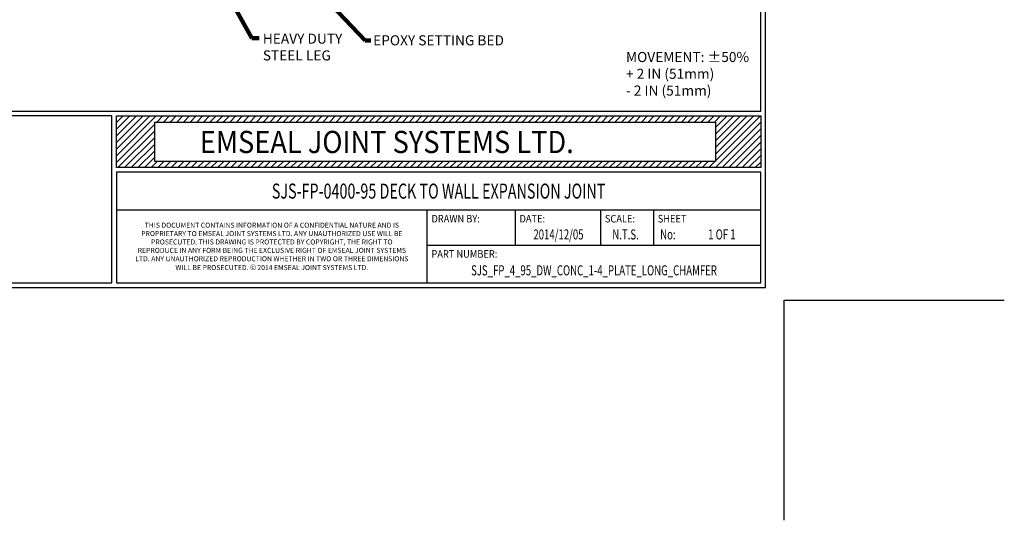
# Model space of a CAD drawing. Extents: x -308 to 3254, y -284 to 1977.
# Drawn here: x 11 to 31, y -4 to 6 of the extents above; entities that cross this region are included whole.
import ezdxf
from ezdxf.enums import TextEntityAlignment as Align

# ---------------------------------------------------------------- set-up
doc = ezdxf.new("R2010")
doc.units = 0
doc.header["$LTSCALE"] = 5
doc.header["$MEASUREMENT"] = 0
doc.layers.get('0').update_dxf_attribs({"color": 200, "linetype": 'CONTINUOUS'})
doc.layers.get('DEFPOINTS').update_dxf_attribs({"linetype": 'CONTINUOUS'})
for name, color, linetype, lineweight in [('CONCRETE - L', 132, 'CONTINUOUS', 13), ('TBLOCK-T1', 7, 'CONTINUOUS', 15), ('TBLOCK-T2', 7, 'CONTINUOUS', 18), ('TBLOCK-T3', 241, 'CONTINUOUS', 20), ('TBLOCK-T5', 111, 'CONTINUOUS', 30), ('TEXT - 4', 241, 'CONTINUOUS', 25)]:
    doc.layers.add(name, color=color, linetype=linetype, lineweight=lineweight)
doc.styles.add('ROMANC', font='ROMANC.shx', dxfattribs={"width": 0.7, "height": 3.2})
doc.styles.add('ROMANS', font='romans', dxfattribs={"width": 0.9})
doc.styles.add('ROMANT', font='ROMANT.shx', dxfattribs={"width": 0.9, "height": 6.3})
doc.dimstyles.get("Standard").update_dxf_attribs({"dimtxt": 0.18, "dimasz": 0.18, "dimexe": 0.18, "dimexo": 0.0625, "dimgap": 0.09, "dimtad": 0, "dimtih": 1, "dimtoh": 1, "dimdec": 4, "dimzin": 0, "dimdsep": 46, "dimtxsty": 'Standard', "dimcen": 0.09, "dimadec": 0, "dimazin": 0, "dimtfac": 1, "dimtdec": 4, "dimtofl": 0, "dimtmove": 0, "dimatfit": 3, "dimfxl": 1, "dimtolj": 1, "dimtzin": 0, "dimarcsym": 0})

# ---------------------------------------------------------------- blocks, each defined once
blk = doc.blocks.new('*X14')
at = {"color": 0}
for p, q in [((136.3, 33.06), (144.79, 41.56)), ((136.3, 34.47), (143.38, 41.56)), ((136.3, 35.89), (141.97, 41.56)), ((136.3, 37.3), (140.55, 41.56)), ((136.3, 38.71), (139.14, 41.56)), ((136.3, 40.13), (137.72, 41.56)), ((136.3, 41.54), (136.31, 41.56)), ((144.91, 40.26), (146.21, 41.56)), ((146.32, 40.26), (147.62, 41.56)), ((147.74, 40.26), (149.04, 41.56)), ((149.15, 40.26), (150.45, 41.56)), ((150.56, 40.26), (151.86, 41.56)), ((151.98, 40.26), (153.28, 41.56)), ((153.39, 40.26), (154.69, 41.56)), ((154.81, 40.26), (156.11, 41.56)), ((156.22, 40.26), (157.52, 41.56)), ((157.64, 40.26), (158.94, 41.56)), ((159.05, 40.26), (160.35, 41.56)), ((160.46, 40.26), (161.76, 41.56)), ((161.88, 40.26), (163.18, 41.56)), ((163.29, 40.26), (164.59, 41.56)), ((164.71, 40.26), (166.01, 41.56)), ((166.12, 40.26), (167.42, 41.56)), ((167.54, 40.26), (168.84, 41.56)), ((168.95, 40.26), (170.25, 41.56)), ((170.36, 40.26), (171.66, 41.56)), ((171.78, 40.26), (173.08, 41.56)), ((173.19, 40.26), (174.49, 41.56)), ((174.61, 40.26), (175.91, 41.56)), ((176.02, 40.26), (177.32, 41.56)), ((177.43, 40.26), (178.73, 41.56)), ((178.85, 40.26), (180.15, 41.56)), ((180.26, 40.26), (181.56, 41.56)), ((181.68, 40.26), (182.98, 41.56)), ((183.09, 40.26), (184.39, 41.56)), ((184.51, 40.26), (185.81, 41.56)), ((185.92, 40.26), (187.22, 41.56)), ((187.33, 40.26), (188.63, 41.56)), ((188.75, 40.26), (190.05, 41.56)), ((190.16, 40.26), (191.46, 41.56)), ((191.58, 40.26), (192.88, 41.56)), ((192.99, 40.26), (194.29, 41.56)), ((194.41, 40.26), (195.71, 41.56)), ((195.82, 40.26), (197.12, 41.56)), ((197.23, 40.26), (198.53, 41.56)), ((198.65, 40.26), (199.95, 41.56)), ((200.06, 40.26), (201.36, 41.56)), ((201.48, 40.26), (202.78, 41.56)), ((202.89, 40.26), (204.19, 41.56)), ((204.3, 40.26), (205.6, 41.56)), ((205.72, 40.26), (207.02, 41.56)), ((207.13, 40.26), (208.43, 41.56)), ((208.55, 40.26), (209.85, 41.56)), ((209.96, 40.26), (211.26, 41.56)), ((211.38, 40.26), (212.68, 41.56)), ((212.79, 40.26), (214.09, 41.56)), ((214.2, 40.26), (215.5, 41.56)), ((215.62, 40.26), (216.92, 41.56)), ((217.03, 40.26), (218.33, 41.56)), ((218.45, 40.26), (219.75, 41.56)), ((219.86, 40.26), (221.16, 41.56)), ((221.28, 40.26), (222.58, 41.56)), ((222.69, 40.26), (223.99, 41.56)), ((224.1, 40.26), (225.4, 41.56)), ((225.52, 40.26), (226.82, 41.56)), ((226.93, 40.26), (228.23, 41.56)), ((228.35, 40.26), (229.65, 41.56)), ((229.76, 40.26), (231.06, 41.56)), ((231.17, 40.26), (232.47, 41.56)), ((232.59, 40.26), (233.89, 41.56)), ((234, 40.26), (235.3, 41.56)), ((235.42, 40.26), (236.72, 41.56)), ((236.83, 40.26), (238.13, 41.56)), ((238.25, 40.26), (239.55, 41.56)), ((239.66, 40.26), (240.96, 41.56)), ((241.07, 40.26), (242.37, 41.56)), ((242.49, 40.26), (243.79, 41.56)), ((243.9, 40.26), (245.2, 41.56)), ((245.32, 40.26), (246.62, 41.56)), ((246.73, 40.26), (248.03, 41.56)), ((248.15, 40.26), (249.45, 41.56)), ((249.56, 40.26), (250.86, 41.56)), ((250.97, 40.26), (252.27, 41.56)), ((252.39, 40.26), (253.69, 41.56)), ((253.8, 40.26), (255.1, 41.56)), ((255.22, 40.26), (256.52, 41.56)), ((256.63, 40.26), (257.93, 41.56)), ((258.04, 40.26), (259.34, 41.56)), ((259.46, 40.26), (260.76, 41.56)), ((260.87, 40.26), (262.17, 41.56)), ((262.29, 40.26), (263.59, 41.56)), ((263.7, 40.26), (265, 41.56)), ((263.9, 30.56), (273.55, 40.2)), ((263.94, 39.08), (266.42, 41.56)), ((263.94, 37.66), (267.83, 41.56)), ((263.94, 36.25), (269.24, 41.56)), ((263.94, 34.83), (270.66, 41.56)), ((263.94, 33.42), (272.07, 41.56)), ((263.94, 32), (273.49, 41.56)), ((136.3, 31.64), (144.47, 39.82)), ((136.62, 30.56), (144.47, 38.41)), ((265.32, 30.56), (273.55, 38.79)), ((138.04, 30.56), (144.47, 36.99)), ((266.73, 30.56), (273.55, 37.38)), ((268.14, 30.56), (273.55, 35.96)), ((139.45, 30.56), (144.47, 35.58)), ((140.86, 30.56), (144.47, 34.16)), ((269.56, 30.56), (273.55, 34.55)), ((142.28, 30.56), (144.47, 32.75)), ((143.69, 30.56), (144.99, 31.86)), ((145.11, 30.56), (146.41, 31.86)), ((146.52, 30.56), (147.82, 31.86)), ((147.94, 30.56), (149.24, 31.86)), ((149.35, 30.56), (150.65, 31.86)), ((150.76, 30.56), (152.06, 31.86)), ((152.18, 30.56), (153.48, 31.86)), ((153.59, 30.56), (154.89, 31.86)), ((155.01, 30.56), (156.31, 31.86)), ((156.42, 30.56), (157.72, 31.86)), ((157.84, 30.56), (159.14, 31.86)), ((159.25, 30.56), (160.55, 31.86)), ((160.66, 30.56), (161.96, 31.86)), ((162.08, 30.56), (163.38, 31.86)), ((163.49, 30.56), (164.79, 31.86)), ((164.91, 30.56), (166.21, 31.86)), ((166.32, 30.56), (167.62, 31.86)), ((167.73, 30.56), (169.03, 31.86)), ((169.15, 30.56), (170.45, 31.86)), ((170.56, 30.56), (171.86, 31.86)), ((171.98, 30.56), (173.28, 31.86)), ((173.39, 30.56), (174.69, 31.86)), ((174.81, 30.56), (176.11, 31.86)), ((176.22, 30.56), (177.52, 31.86)), ((177.63, 30.56), (178.93, 31.86)), ((179.05, 30.56), (180.35, 31.86)), ((180.46, 30.56), (181.76, 31.86)), ((181.88, 30.56), (183.18, 31.86)), ((183.29, 30.56), (184.59, 31.86)), ((184.71, 30.56), (186.01, 31.86)), ((186.12, 30.56), (187.42, 31.86)), ((187.53, 30.56), (188.83, 31.86)), ((188.95, 30.56), (190.25, 31.86)), ((190.36, 30.56), (191.66, 31.86)), ((191.78, 30.56), (193.08, 31.86)), ((193.19, 30.56), (194.49, 31.86)), ((194.6, 30.56), (195.9, 31.86)), ((196.02, 30.56), (197.32, 31.86)), ((197.43, 30.56), (198.73, 31.86)), ((198.85, 30.56), (200.15, 31.86)), ((200.26, 30.56), (201.56, 31.86)), ((201.68, 30.56), (202.98, 31.86)), ((203.09, 30.56), (204.39, 31.86)), ((204.5, 30.56), (205.8, 31.86)), ((205.92, 30.56), (207.22, 31.86)), ((207.33, 30.56), (208.63, 31.86)), ((208.75, 30.56), (210.05, 31.86)), ((210.16, 30.56), (211.46, 31.86)), ((211.58, 30.56), (212.88, 31.86)), ((212.99, 30.56), (214.29, 31.86)), ((214.4, 30.56), (215.7, 31.86)), ((215.82, 30.56), (217.12, 31.86)), ((217.23, 30.56), (218.53, 31.86)), ((218.65, 30.56), (219.95, 31.86)), ((220.06, 30.56), (221.36, 31.86)), ((221.47, 30.56), (222.77, 31.86)), ((222.89, 30.56), (224.19, 31.86)), ((224.3, 30.56), (225.6, 31.86)), ((225.72, 30.56), (227.02, 31.86)), ((227.13, 30.56), (228.43, 31.86)), ((228.55, 30.56), (229.85, 31.86)), ((229.96, 30.56), (231.26, 31.86)), ((231.37, 30.56), (232.67, 31.86)), ((232.79, 30.56), (234.09, 31.86)), ((234.2, 30.56), (235.5, 31.86)), ((235.62, 30.56), (236.92, 31.86)), ((237.03, 30.56), (238.33, 31.86)), ((238.45, 30.56), (239.75, 31.86)), ((239.86, 30.56), (241.16, 31.86)), ((241.27, 30.56), (242.57, 31.86)), ((242.69, 30.56), (243.99, 31.86)), ((244.1, 30.56), (245.4, 31.86)), ((245.52, 30.56), (246.82, 31.86)), ((246.93, 30.56), (248.23, 31.86)), ((248.34, 30.56), (249.64, 31.86)), ((249.76, 30.56), (251.06, 31.86)), ((251.17, 30.56), (252.47, 31.86)), ((252.59, 30.56), (253.89, 31.86)), ((254, 30.56), (255.3, 31.86)), ((255.42, 30.56), (256.72, 31.86)), ((256.83, 30.56), (258.13, 31.86)), ((258.24, 30.56), (259.54, 31.86)), ((259.66, 30.56), (260.96, 31.86)), ((261.07, 30.56), (262.37, 31.86)), ((262.49, 30.56), (263.79, 31.86)), ((270.97, 30.56), (273.55, 33.13)), ((272.39, 30.56), (273.55, 31.72))]:
    blk.add_line(p, q, dxfattribs=at)

msp = doc.modelspace()

# ---------------------------------------------------------------- linework, layer by layer
at = {"layer": 'DEFPOINTS'}
for p, q in [((26.475, -4.375), (26.475, 0)), ((26.475, 0), (30.85, 0))]:
    msp.add_line(p, q, dxfattribs=at)
at = {"layer": 'TBLOCK-T5'}
for p, q in [((13.19277, 1.7932), (26.00664, 1.7932)), ((19.37335, 0.34336), (19.37335, 1.7932)), ((21.12435, 1.7932), (21.12435, 1.09301)), ((22.82267, 1.7932), (22.82267, 1.09301)), ((23.87402, 1.7932), (23.87402, 1.09301)), ((19.37335, 1.09301), (26.00664, 1.09301))]:
    msp.add_line(p, q, dxfattribs=at)
for points in [[(26.1, 19.6), (0.375, 19.6), (0.375, 0.25), (26.1, 0.25)], [(26.00664, 3.75374), (26.00664, 19.50664), (0.46836, 19.50664), (0.46836, 3.75374)], [(13.09941, 0.34336), (13.09941, 3.66038), (0.46836, 3.66038), (0.46836, 0.34336)], [(26.00664, 2.63343), (13.19277, 2.63343), (13.19277, 3.66038), (26.00664, 3.66038)], [(25.10912, 2.7548), (13.95608, 2.7548), (13.95608, 3.53901), (25.10912, 3.53901)], [(26.00664, 2.54007), (13.19277, 2.54007), (13.19277, 0.34336), (26.00664, 0.34336)]]:
    msp.add_lwpolyline(points, close=True, dxfattribs=at)

# ---------------------------------------------------------------- block references
at = {"layer": 'TBLOCK-T5', "xscale": 0.09335905759485286, "yscale": 0.09335905759485286, "zscale": 0.09335905759485286}
msp.add_blockref('*X14', (0.46836, -0.21923), dxfattribs=at)

# ---------------------------------------------------------------- texts
at = {"layer": 'CONCRETE - L', "insert": (12.77814, -2.09536), "char_height": 0.18, "attachment_point": 4}
msp.add_mtext('\\A1;', dxfattribs=at)
at = {"layer": 'TBLOCK-T1', "insert": (16.28306, 1.06828), "char_height": 0.1, "width": 5.5746373, "attachment_point": 5, "style": 'ROMANS'}
msp.add_mtext('THIS DOCUMENT CONTAINS INFORMATION OF A CONFIDENTIAL NATURE AND IS PROPRIETARY TO EMSEAL JOINT SYSTEMS LTD. ANY UNAUTHORIZED USE WILL BE PROSECUTED. THIS DRAWING IS PROTECTED BY COPYRIGHT, THE RIGHT TO REPRODUCE IN ANY FORM BEING THE EXCLUSIVE RIGHT OF EMSEAL JOINT SYSTEMS LTD. ANY UNAUTHORIZED REPRODUCTION WHETHER IN TWO OR THREE DIMENSIONS WILL BE PROSECUTED. {\\fArial|b0|i0|c0|p34;\\H1.0833x;©\\fMS Shell Dlg 2|b0|i0|c0|p0;\\H0.65385x; \\Fromans|c0;\\H1.4118x;2014 EMSEAL JOINT SYSTEMS LTD.}', dxfattribs=at)
at = {"layer": 'TBLOCK-T2', "style": 'ROMANS', "width": 0.9}
for s, p in [('DRAWN BY:', (19.4575, 1.54324)), ('DATE:', (21.2085, 1.54324)), ('SCALE:', (22.90682, 1.54324)), ('SHEET ', (23.95817, 1.54324)), ('PART NUMBER:', (19.4575, 0.84304))]:
    msp.add_text(s, height=0.15, dxfattribs=at).set_placement(p)
at = {"layer": 'TBLOCK-T3', "style": 'ROMANC', "width": 0.7}
for s, height, p in [('SJS-FP-0400-95 DECK TO WALL EXPANSION JOINT', 0.298749, (19.5997, 2.16664)), ('SJS_FP_4_95_DW_CONC_1-4_PLATE_LONG_CHAMFER', 0.2, (22.68999, 0.59195))]:
    msp.add_text(s, height=height, dxfattribs=at).set_placement(p, align=Align.MIDDLE_CENTER)
for s, p in [('2014/12/05', (21.98323, 1.20576)), ('1 OF 1', (25.23367, 1.20576))]:
    msp.add_text(s, height=0.2, dxfattribs=at).set_placement(p, align=Align.CENTER)
for s, p in [('N.T.S.', (23.05412, 1.20576)), ('No:', (24.00614, 1.20576))]:
    msp.add_text(s, height=0.2, dxfattribs=at).set_placement(p)
at = {"layer": 'TBLOCK-T5', "style": 'ROMANT', "width": 0.9}
msp.add_text('EMSEAL JOINT SYSTEMS LTD.', height=0.4411215, dxfattribs=at).set_placement((14.85196, 2.92252))
at = {"layer": 'TEXT - 4', "char_height": 0.2, "attachment_point": 1, "style": 'ROMANS'}
for s, width, insert in [('HEAVY DUTY\\PSTEEL LEG', 1.8134884, (16.104, 5.29634)), ('EPOXY SETTING BED', 3.0165201, (18.29729, 5.26282))]:
    msp.add_mtext_dynamic_manual_height_columns(s, width=width, gutter_width=90, heights=[0], dxfattribs=dict(at, insert=insert))
at = {"layer": 'TEXT - 4', "insert": (23.32614, 4.93108), "char_height": 0.2, "attachment_point": 1, "style": 'ROMANS'}
msp.add_mtext('MOVEMENT: ±50%\\P^I^I+ 2 IN (51mm)\\P^I^I- 2 IN (51mm)', dxfattribs=at)

# ---------------------------------------------------------------- leaders
at = {"layer": 'TEXT - 4'}
for points in [[(13.7512, 9.05698), (15.88617, 5.20664), (16.03352, 5.20664)], [(14.78247, 8.69175), (18.138, 5.1567), (18.25178, 5.1567)]]:
    msp.add_leader(points, dimstyle='Standard', override={"dimtxt": 0.7, "dimasz": 0.2, "dimexe": 0.5, "dimexo": 0.5, "dimtih": 0, "dimtoh": 0, "dimtxsty": 'ROMANS', "dimdle": 0.05, "dimclrd": 256, "dimclre": 256, "dimclrt": 256, "dimtfac": 0.3, "dimlwd": 65535, "dimlwe": 65535}, dxfattribs=at)

doc.saveas('drawing.dxf')
